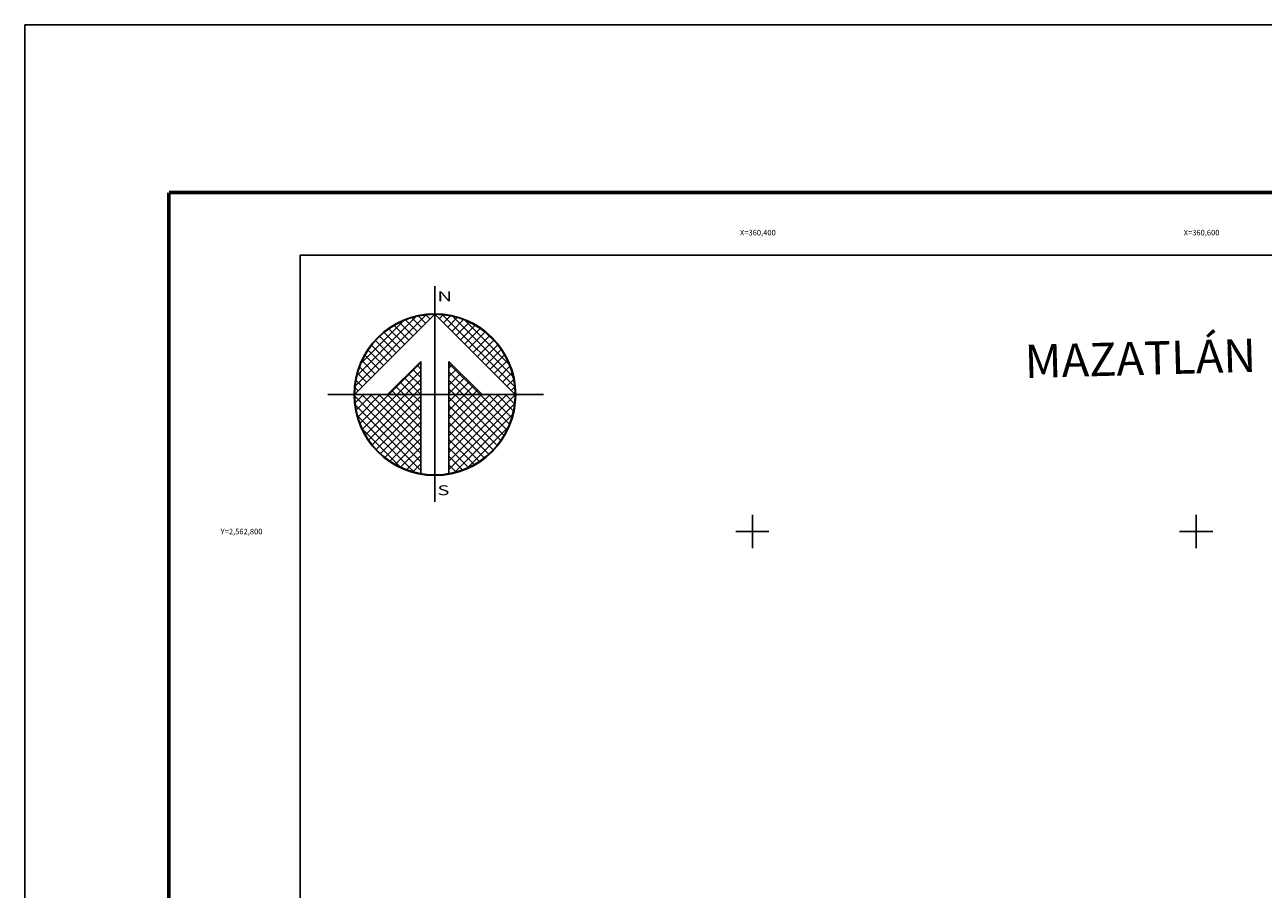
# Model space of a CAD drawing. Units: millimetres. Extents: x 360072 to 362472, y 2561228 to 2563028.
# Drawn here: x 360072 to 360630, y 2562639 to 2563028 of the extents above; entities that cross this region are included whole.
import ezdxf
from ezdxf.enums import TextEntityAlignment as Align

# ---------------------------------------------------------------- set-up
doc = ezdxf.new("R2010")
doc.units = ezdxf.units.MM
doc.header["$LTSCALE"] = 40
doc.linetypes.add('CENTRO1', pattern=[0.44, 0.2, -0.08, 0.08, -0.08])
doc.linetypes.add('OCULTA1', pattern=[0.15, 0.1, -0.05])
for name, color, linetype in [('CUDRO_PTS_GPS', 7, 'Continuous'), ('CVL_RET', 7, 'Continuous'), ('CVL_RET_TX', 2, 'Continuous'), ('CVL_RETUTM', 8, 'Continuous'), ('Lomo', 7, 'Continuous'), ('NOR', 8, 'Continuous'), ('Pleamar_maxima', 1, 'OCULTA1')]:
    doc.layers.add(name, color=color, linetype=linetype)
doc.styles.add('HUECA1', font='HUECA1.shx')
doc.styles.add('MONOTXT', font='MONOTXT.shx')
doc.styles.add('ROMAND', font='romand', dxfattribs={"height": 80})

# ---------------------------------------------------------------- blocks, each defined once
blk = doc.blocks.new('*X4')
at = {"color": 0}
for p, q in [((631618.138, 2545735.196), (631622.474, 2545739.532)), ((631618.246, 2545735.818), (631621.852, 2545739.424)), ((631622.446, 2545739.01), (631621.999, 2545739.457)), ((631622.703, 2545739.267), (631622.442, 2545739.528)), ((631622.96, 2545739.524), (631622.925, 2545739.559)), ((631623.006, 2545739.55), (631623.016, 2545739.56)), ((631623.263, 2545739.293), (631623.504, 2545739.533)), ((631627.86, 2545735.138), (631623.46, 2545739.538)), ((631623.52, 2545739.036), (631623.95, 2545739.466)), ((631627.762, 2545735.75), (631624.072, 2545739.44)), ((631618.5, 2545736.586), (631621.084, 2545739.17)), ((631621.161, 2545737.724), (631620.203, 2545738.683)), ((631621.418, 2545737.982), (631620.516, 2545738.883)), ((631621.675, 2545738.239), (631620.85, 2545739.063)), ((631621.932, 2545738.496), (631621.207, 2545739.22)), ((631622.189, 2545738.753), (631621.589, 2545739.353)), ((631623.777, 2545738.779), (631624.363, 2545739.365)), ((631624.034, 2545738.522), (631624.748, 2545739.235)), ((631624.291, 2545738.265), (631625.107, 2545739.08)), ((631624.548, 2545738.008), (631625.444, 2545738.903)), ((631624.806, 2545737.751), (631625.759, 2545738.704)), ((631627.529, 2545736.497), (631624.819, 2545739.207)), ((631620.39, 2545736.953), (631619.382, 2545737.961)), ((631620.647, 2545737.21), (631619.636, 2545738.221)), ((631620.904, 2545737.467), (631619.91, 2545738.461)), ((631625.063, 2545737.493), (631626.054, 2545738.485)), ((631625.32, 2545737.236), (631626.329, 2545738.246)), ((631625.577, 2545736.979), (631626.586, 2545737.989)), ((631626.8, 2545737.741), (631626.063, 2545738.477)), ((631619.876, 2545736.439), (631618.931, 2545737.384)), ((631620.133, 2545736.696), (631619.146, 2545737.682)), ((631625.834, 2545736.722), (631626.823, 2545737.712)), ((631626.091, 2545736.465), (631627.041, 2545737.415)), ((631619.361, 2545735.925), (631618.562, 2545736.725)), ((631619.618, 2545736.182), (631618.735, 2545737.065)), ((631620.187, 2545734.674), (631622.14, 2545736.627)), ((631622.14, 2545736.232), (631621.91, 2545736.462)), ((631625.754, 2545734.674), (631623.853, 2545736.575)), ((631623.853, 2545736.284), (631624.057, 2545736.488)), ((631626.348, 2545736.208), (631627.238, 2545737.098)), ((631626.605, 2545735.951), (631627.414, 2545736.76)), ((631626.862, 2545735.694), (631627.567, 2545736.399)), ((631618.847, 2545735.411), (631618.286, 2545735.972)), ((631619.104, 2545735.668), (631618.411, 2545736.361)), ((631620.701, 2545734.674), (631622.14, 2545736.113)), ((631622.14, 2545734.689), (631621.138, 2545735.69)), ((631622.14, 2545735.203), (631621.395, 2545735.947)), ((631622.14, 2545735.717), (631621.652, 2545736.205)), ((631623.853, 2545735.77), (631624.314, 2545736.231)), ((631625.239, 2545734.674), (631623.853, 2545736.061)), ((631623.853, 2545735.256), (631624.571, 2545735.974)), ((631623.853, 2545734.741), (631624.828, 2545735.717)), ((631627.119, 2545735.437), (631627.695, 2545736.013)), ((631618.333, 2545734.897), (631618.129, 2545735.101)), ((631618.59, 2545735.154), (631618.19, 2545735.554)), ((631620.612, 2545734.674), (631620.367, 2545734.919)), ((631621.127, 2545734.674), (631620.624, 2545735.176)), ((631621.641, 2545734.674), (631620.881, 2545735.433)), ((631621.215, 2545734.674), (631622.14, 2545735.599)), ((631621.729, 2545734.674), (631622.14, 2545735.085)), ((631624.725, 2545734.674), (631623.853, 2545735.547)), ((631624.211, 2545734.674), (631623.853, 2545735.032)), ((631624.3, 2545734.674), (631625.085, 2545735.459)), ((631624.814, 2545734.674), (631625.342, 2545735.202)), ((631625.328, 2545734.674), (631625.599, 2545734.945)), ((631627.376, 2545735.18), (631627.794, 2545735.598)), ((631627.633, 2545734.923), (631627.859, 2545735.149)), ((631618.11, 2545734.654), (631618.13, 2545734.674)), ((631622.14, 2545730.576), (631618.111, 2545734.605)), ((631618.137, 2545734.166), (631618.644, 2545734.674)), ((631618.204, 2545733.72), (631619.158, 2545734.674)), ((631618.306, 2545733.307), (631619.673, 2545734.674)), ((631618.435, 2545732.922), (631620.187, 2545734.674)), ((631622.14, 2545731.09), (631618.556, 2545734.674)), ((631618.59, 2545732.563), (631620.701, 2545734.674)), ((631618.768, 2545732.227), (631621.215, 2545734.674)), ((631618.966, 2545731.911), (631621.729, 2545734.674)), ((631622.14, 2545731.605), (631619.07, 2545734.674)), ((631619.185, 2545731.616), (631622.14, 2545734.57)), ((631622.14, 2545732.119), (631619.584, 2545734.674)), ((631622.14, 2545732.633), (631620.098, 2545734.674)), ((631622.14, 2545733.147), (631620.612, 2545734.674)), ((631622.14, 2545733.661), (631621.127, 2545734.674)), ((631622.14, 2545734.175), (631621.641, 2545734.674)), ((631623.853, 2545731.143), (631627.384, 2545734.674)), ((631623.853, 2545731.657), (631626.87, 2545734.674)), ((631623.853, 2545732.171), (631626.356, 2545734.674)), ((631623.853, 2545732.685), (631625.842, 2545734.674)), ((631623.853, 2545733.199), (631625.328, 2545734.674)), ((631623.853, 2545733.713), (631624.814, 2545734.674)), ((631623.853, 2545734.227), (631624.3, 2545734.674)), ((631623.853, 2545730.629), (631627.882, 2545734.658)), ((631626.784, 2545731.587), (631623.853, 2545734.518)), ((631627.005, 2545731.881), (631624.211, 2545734.674)), ((631627.206, 2545732.194), (631624.725, 2545734.674)), ((631627.386, 2545732.528), (631625.239, 2545734.674)), ((631627.543, 2545732.885), (631625.754, 2545734.674)), ((631625.842, 2545734.674), (631625.856, 2545734.688)), ((631627.675, 2545733.267), (631626.268, 2545734.674)), ((631627.779, 2545733.677), (631626.782, 2545734.674)), ((631627.85, 2545734.119), (631627.296, 2545734.674)), ((631627.882, 2545734.602), (631627.81, 2545734.674)), ((631622.14, 2545730.062), (631618.15, 2545734.052)), ((631621.734, 2545729.954), (631618.276, 2545733.411)), ((631619.424, 2545731.341), (631622.14, 2545734.056)), ((631619.682, 2545731.084), (631622.14, 2545733.542)), ((631623.853, 2545730.114), (631627.85, 2545734.111)), ((631626.543, 2545731.314), (631623.853, 2545734.004)), ((631626.284, 2545731.059), (631623.853, 2545733.49)), ((631624.188, 2545729.936), (631627.734, 2545733.482)), ((631619.959, 2545730.847), (631622.14, 2545733.028)), ((631626.005, 2545730.824), (631623.853, 2545732.976)), ((631624.972, 2545730.206), (631627.465, 2545732.698)), ((631620.924, 2545730.249), (631618.571, 2545732.602)), ((631620.255, 2545730.63), (631622.14, 2545732.514)), ((631620.572, 2545730.432), (631622.14, 2545732)), ((631625.706, 2545730.609), (631623.853, 2545732.462)), ((631625.387, 2545730.413), (631623.853, 2545731.948)), ((631620.91, 2545730.256), (631622.14, 2545731.486)), ((631625.047, 2545730.239), (631623.853, 2545731.434)), ((631621.271, 2545730.103), (631622.14, 2545730.972)), ((631621.657, 2545729.975), (631622.14, 2545730.458)), ((631624.684, 2545730.089), (631623.853, 2545730.92)), ((631624.294, 2545729.964), (631623.853, 2545730.405)), ((631622.072, 2545729.876), (631622.14, 2545729.943)), ((631623.876, 2545729.868), (631623.853, 2545729.891))]:
    blk.add_line(p, q, dxfattribs=at)
blk = doc.blocks.new('A$C76E81A6D')
at = {"layer": 'NOR'}
for p, q in [((7.363, 11.099), (7.363, 2.167)), ((9.59, 11.099), (9.59, 2.167))]:
    blk.add_line(p, q, dxfattribs=at)
at = {"layer": 'NOR', "color": 1, "linetype": 'Continuous'}
for points in [[(8.476, 0), (8.476, 17.062)], [(0, 8.476), (17.062, 8.476)]]:
    blk.add_lwpolyline(points, dxfattribs=at)
at = {"layer": 'NOR'}
for points in [[(8.476, 14.828), (2.125, 8.476), (4.74, 8.476), (7.363, 11.099)], [(9.59, 11.099), (12.213, 8.476), (14.828, 8.476), (8.476, 14.828)]]:
    blk.add_lwpolyline(points, dxfattribs=at)
at = {"layer": 'NOR', "color": 1, "linetype": 'Continuous'}
for radius in [6.396, 6.381, 6.366, 6.352]:
    blk.add_circle((8.476, 8.476), radius, dxfattribs=at)
at = {"layer": 'NOR', "linetype": 'Continuous', "xscale": 1.3, "yscale": 1.3, "zscale": 1.3}
blk.add_blockref('*X4', (-821101.419, -3309446.6), dxfattribs=at)
at = {"layer": 'NOR', "color": 7, "style": 'ROMAND', "width": 1.5}
for s, p in [('N', (8.679, 15.866)), ('S', (8.679, 0.523))]:
    blk.add_text(s, height=0.779, dxfattribs=at).set_placement(p)
blk = doc.blocks.new('A$C11580645')
at = {"layer": 'CVL_RET', "linetype": 'Continuous', "xscale": 6.5, "yscale": 6.5, "zscale": 6.5}
blk.add_blockref('A$C76E81A6D', (0, 0), dxfattribs=at)
blk = doc.blocks.new('A$C63EC3432')
at = {"layer": 'CUDRO_PTS_GPS', "color": 7, "linetype": 'Continuous'}
blk.add_blockref('A$C11580645', (0, 0), dxfattribs=at)
blk = doc.blocks.new('A$C36F53D36')
at = {"layer": 'Pleamar_maxima', "linetype": 'Continuous', "xscale": 0.6400000000000001, "yscale": 0.6400000000000001, "zscale": 0.6400000000000001}
blk.add_blockref('A$C63EC3432', (0, 0), dxfattribs=at)

msp = doc.modelspace()

# ---------------------------------------------------------------- linework, layer by layer
at = {"layer": 'CVL_RETUTM', "color": 8, "linetype": 'Continuous'}
for p, q in [((360400, 2562807.5), (360400, 2562792.5)), ((360600, 2562807.5), (360600, 2562792.5)), ((360392.5, 2562800), (360407.5, 2562800)), ((360592.5, 2562800), (360607.5, 2562800))]:
    msp.add_line(p, q, dxfattribs=at)
at = {"layer": 'Lomo', "color": 255, "linetype": 'Continuous', "elevation": 2.32}
msp.add_lwpolyline([(360072.04, 2563028.33), (362472.04, 2563028.33), (362472.04, 2561228.33), (360072.04, 2561228.33)], close=True, dxfattribs=at)
at = {"layer": 'Lomo', "color": 7, "linetype": 'Continuous', "const_width": 1.6}
for points in [[(360137, 2561291.43), (360137, 2562952.74)], [(360137, 2562952.74), (362388.85, 2562952.74)]]:
    msp.add_lwpolyline(points, dxfattribs=at)
at = {"layer": 'Lomo', "color": 7, "linetype": 'Continuous'}
msp.add_lwpolyline([(360196.24, 2562924.46), (361996.24, 2562924.46), (361996.24, 2561324.46), (360196.24, 2561324.46)], close=True, dxfattribs=at)
msp.add_lwpolyline([(360196.24, 2562924.46), (361996.24, 2562924.46), (361996.24, 2561324.46), (360196.24, 2561324.46)], close=True, dxfattribs=at)
msp.add_lwpolyline([(360196.24, 2562924.46), (361996.24, 2562924.46), (361996.24, 2561324.46), (360196.24, 2561324.46)], close=True, dxfattribs=at)
msp.add_lwpolyline([(360196.24, 2562924.46), (361996.24, 2562924.46), (361996.24, 2561324.46), (360196.24, 2561324.46)], close=True, dxfattribs=at)

# ---------------------------------------------------------------- block references
at = {"layer": 'Lomo', "xscale": 1.369206965435296, "yscale": 1.369206965900958, "zscale": 1.369206965552458}
msp.add_blockref('A$C36F53D36', (360208.61, 2562813.42, -0.08), dxfattribs=at)

# ---------------------------------------------------------------- texts
at = {"layer": 'CVL_RET_TX', "color": 7, "style": 'MONOTXT'}
for s, p in [('X=360,400', (360410.56, 2562934.68)), ('X=360,600', (360610.56, 2562934.68)), ('Y=2,562,800', (360179.18, 2562800))]:
    msp.add_text(s, height=2.5, dxfattribs=at).set_placement(p, align=Align.MIDDLE_RIGHT)
at = {"layer": 'Lomo', "linetype": 'CENTRO1', "insert": (360522.55, 2562884.09), "char_height": 14.9813, "width": 276.1411, "attachment_point": 1, "rotation": 1.5879, "style": 'HUECA1'}
msp.add_mtext('{\\fArial|b0|i0|c0|p34;MAZATLÁN}', dxfattribs=at)

doc.saveas('drawing.dxf')
